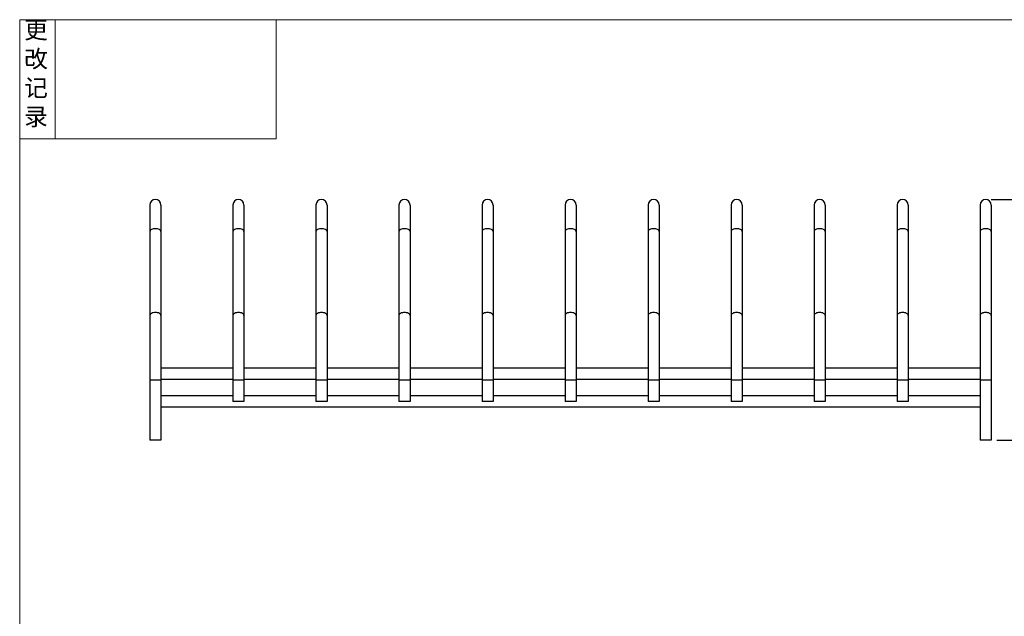
# Model space of a CAD drawing. Units: inches. Extents: x 14719 to 51824, y -1255 to 31774.
# Drawn here: x 32501 to 32857, y 25966 to 26182 of the extents above; entities that cross this region are included whole.
import ezdxf

# ---------------------------------------------------------------- set-up
doc = ezdxf.new("R2010")
doc.units = ezdxf.units.IN
doc.header["$MEASUREMENT"] = 0
doc.layers.add('dim', color=82, linetype='Continuous', lineweight=9)
doc.layers.add('细实线', color=3, linetype='Continuous', lineweight=15)
doc.dimstyles.new('N912_ISO', dxfattribs={"dimtxt": 12, "dimasz": 10, "dimexe": 2, "dimexo": 2, "dimgap": 2, "dimtad": 1, "dimtoh": 1, "dimdec": 1, "dimzin": 0, "dimdsep": 46, "dimtxsty": 'Standard', "dimcen": 0.1, "dimadec": 1, "dimazin": 0, "dimtfac": 1, "dimtdec": 1, "dimtmove": 0, "dimatfit": 3, "dimfxl": 1, "dimtolj": 1, "dimtzin": 0, "dimarcsym": 0})

# ---------------------------------------------------------------- blocks, each defined once
blk = doc.blocks.new('*D1351')
at = {"layer": 'Defpoints', "color": 0, "ltscale": 3}
for p in [(32850.21, 26116.8), (32878.63, 26116.8), (32852.21, 26029.8)]:
    blk.add_point(p, dxfattribs=at)
at = {"layer": 'dim', "color": 0, "lineweight": -2, "ltscale": 3}
for p, q in [((32852.21, 26116.8), (32880.63, 26116.8)), ((32878.63, 26039.8), (32878.63, 26106.8)), ((32854.21, 26029.8), (32880.63, 26029.8))]:
    blk.add_line(p, q, dxfattribs=at)
at = {"layer": 'dim', "color": 0, "ltscale": 3}
for points in [[(32876.97, 26106.8), (32880.3, 26106.8), (32878.63, 26116.8)], [(32876.97, 26039.8), (32880.3, 26039.8), (32878.63, 26029.8)]]:
    blk.add_solid(points, dxfattribs=at)
at = {"layer": 'dim', "color": 0, "lineweight": 15, "ltscale": 3, "insert": (32870.63, 26073.3), "char_height": 12, "attachment_point": 5, "rotation": 90}
blk.add_mtext('\\A1;87.0mm', dxfattribs=at)
blk = doc.blocks.new('*D1777')
at = {"layer": 'Defpoints', "color": 0, "ltscale": 3}
for p in [(32850.21, 26116.8), (32878.63, 26116.8), (32852.21, 26029.8)]:
    blk.add_point(p, dxfattribs=at)
at = {"layer": 'dim', "color": 0, "lineweight": -2, "ltscale": 3}
for p, q in [((32852.21, 26116.8), (32880.63, 26116.8)), ((32878.63, 26039.8), (32878.63, 26106.8)), ((32854.21, 26029.8), (32880.63, 26029.8))]:
    blk.add_line(p, q, dxfattribs=at)
at = {"layer": 'dim', "color": 0, "ltscale": 3}
for points in [[(32876.97, 26106.8), (32880.3, 26106.8), (32878.63, 26116.8)], [(32876.97, 26039.8), (32880.3, 26039.8), (32878.63, 26029.8)]]:
    blk.add_solid(points, dxfattribs=at)
at = {"layer": 'dim', "color": 0, "lineweight": 15, "ltscale": 3, "insert": (32870.63, 26073.3), "char_height": 12, "attachment_point": 5, "rotation": 90}
blk.add_mtext('\\A1;87.0mm', dxfattribs=at)

msp = doc.modelspace()

# ---------------------------------------------------------------- linework, layer by layer
at = {"color": 7, "linetype": 'Continuous'}
for p, q in [((32548.211, 26114.804), (32548.211, 26029.804)), ((32548.211, 26114.804), (32548.211, 26029.804)), ((32552.211, 26114.804), (32552.211, 26029.804)), ((32552.211, 26114.804), (32552.211, 26029.804)), ((32578.211, 26114.804), (32578.211, 26043.804)), ((32578.211, 26114.804), (32578.211, 26043.804)), ((32582.211, 26114.804), (32582.211, 26043.804)), ((32582.211, 26114.804), (32582.211, 26043.804)), ((32608.211, 26114.804), (32608.211, 26043.804)), ((32608.211, 26114.804), (32608.211, 26043.804)), ((32612.211, 26114.804), (32612.211, 26043.804)), ((32612.211, 26114.804), (32612.211, 26043.804)), ((32638.211, 26114.804), (32638.211, 26043.804)), ((32638.211, 26114.804), (32638.211, 26043.804)), ((32642.211, 26114.804), (32642.211, 26043.804)), ((32642.211, 26114.804), (32642.211, 26043.804)), ((32668.211, 26114.804), (32668.211, 26043.804)), ((32668.211, 26114.804), (32668.211, 26043.804)), ((32672.211, 26114.804), (32672.211, 26043.804)), ((32672.211, 26114.804), (32672.211, 26043.804)), ((32698.211, 26114.804), (32698.211, 26043.804)), ((32698.211, 26114.804), (32698.211, 26043.804)), ((32702.211, 26114.804), (32702.211, 26043.804)), ((32702.211, 26114.804), (32702.211, 26043.804)), ((32728.211, 26114.804), (32728.211, 26043.804)), ((32728.211, 26114.804), (32728.211, 26043.804)), ((32732.211, 26114.804), (32732.211, 26043.804)), ((32732.211, 26114.804), (32732.211, 26043.804)), ((32758.211, 26114.804), (32758.211, 26043.804)), ((32758.211, 26114.804), (32758.211, 26043.804)), ((32762.211, 26114.804), (32762.211, 26043.804)), ((32762.211, 26114.804), (32762.211, 26043.804)), ((32788.211, 26114.804), (32788.211, 26043.804)), ((32788.211, 26114.804), (32788.211, 26043.804)), ((32792.211, 26114.804), (32792.211, 26043.804)), ((32792.211, 26114.804), (32792.211, 26043.804)), ((32818.211, 26114.804), (32818.211, 26043.804)), ((32818.211, 26114.804), (32818.211, 26043.804)), ((32822.211, 26114.804), (32822.211, 26043.804)), ((32822.211, 26114.804), (32822.211, 26043.804)), ((32848.211, 26114.804), (32848.211, 26029.804)), ((32848.211, 26114.804), (32848.211, 26029.804)), ((32852.211, 26114.804), (32852.211, 26029.804)), ((32852.211, 26114.804), (32852.211, 26029.804)), ((32578.211, 26055.804), (32552.211, 26055.804)), ((32578.211, 26055.804), (32552.211, 26055.804)), ((32608.211, 26055.804), (32582.211, 26055.804)), ((32608.211, 26055.804), (32582.211, 26055.804)), ((32638.211, 26055.804), (32612.211, 26055.804)), ((32638.211, 26055.804), (32612.211, 26055.804)), ((32668.211, 26055.804), (32642.211, 26055.804)), ((32668.211, 26055.804), (32642.211, 26055.804)), ((32698.211, 26055.804), (32672.211, 26055.804)), ((32698.211, 26055.804), (32672.211, 26055.804)), ((32728.211, 26055.804), (32702.211, 26055.804)), ((32728.211, 26055.804), (32702.211, 26055.804)), ((32758.211, 26055.804), (32732.211, 26055.804)), ((32758.211, 26055.804), (32732.211, 26055.804)), ((32788.211, 26055.804), (32762.211, 26055.804)), ((32788.211, 26055.804), (32762.211, 26055.804)), ((32818.211, 26055.804), (32792.211, 26055.804)), ((32818.211, 26055.804), (32792.211, 26055.804)), ((32848.211, 26055.804), (32822.211, 26055.804)), ((32848.211, 26055.804), (32822.211, 26055.804)), ((32552.211, 26051.547), (32548.211, 26051.547)), ((32552.211, 26051.547), (32548.211, 26051.547)), ((32578.211, 26051.804), (32552.211, 26051.804)), ((32578.211, 26051.804), (32552.211, 26051.804)), ((32582.211, 26051.547), (32578.211, 26051.547)), ((32582.211, 26051.547), (32578.211, 26051.547)), ((32608.211, 26051.804), (32582.211, 26051.804)), ((32608.211, 26051.804), (32582.211, 26051.804)), ((32612.211, 26051.547), (32608.211, 26051.547)), ((32612.211, 26051.547), (32608.211, 26051.547)), ((32638.211, 26051.804), (32612.211, 26051.804)), ((32638.211, 26051.804), (32612.211, 26051.804)), ((32642.211, 26051.547), (32638.211, 26051.547)), ((32642.211, 26051.547), (32638.211, 26051.547)), ((32668.211, 26051.804), (32642.211, 26051.804)), ((32668.211, 26051.804), (32642.211, 26051.804)), ((32672.211, 26051.547), (32668.211, 26051.547)), ((32672.211, 26051.547), (32668.211, 26051.547)), ((32698.211, 26051.804), (32672.211, 26051.804)), ((32698.211, 26051.804), (32672.211, 26051.804)), ((32702.211, 26051.547), (32698.211, 26051.547)), ((32702.211, 26051.547), (32698.211, 26051.547)), ((32728.211, 26051.804), (32702.211, 26051.804)), ((32728.211, 26051.804), (32702.211, 26051.804)), ((32732.211, 26051.547), (32728.211, 26051.547)), ((32732.211, 26051.547), (32728.211, 26051.547)), ((32758.211, 26051.804), (32732.211, 26051.804)), ((32758.211, 26051.804), (32732.211, 26051.804)), ((32762.211, 26051.547), (32758.211, 26051.547)), ((32762.211, 26051.547), (32758.211, 26051.547)), ((32788.211, 26051.804), (32762.211, 26051.804)), ((32788.211, 26051.804), (32762.211, 26051.804)), ((32792.211, 26051.547), (32788.211, 26051.547)), ((32792.211, 26051.547), (32788.211, 26051.547)), ((32818.211, 26051.804), (32792.211, 26051.804)), ((32818.211, 26051.804), (32792.211, 26051.804)), ((32822.211, 26051.547), (32818.211, 26051.547)), ((32822.211, 26051.547), (32818.211, 26051.547)), ((32848.211, 26051.804), (32822.211, 26051.804)), ((32848.211, 26051.804), (32822.211, 26051.804)), ((32852.211, 26051.547), (32848.211, 26051.547)), ((32852.211, 26051.547), (32848.211, 26051.547)), ((32578.211, 26045.804), (32552.211, 26045.804)), ((32578.211, 26045.804), (32552.211, 26045.804)), ((32608.211, 26045.804), (32582.211, 26045.804)), ((32608.211, 26045.804), (32582.211, 26045.804)), ((32638.211, 26045.804), (32612.211, 26045.804)), ((32638.211, 26045.804), (32612.211, 26045.804)), ((32668.211, 26045.804), (32642.211, 26045.804)), ((32668.211, 26045.804), (32642.211, 26045.804)), ((32698.211, 26045.804), (32672.211, 26045.804)), ((32698.211, 26045.804), (32672.211, 26045.804)), ((32728.211, 26045.804), (32702.211, 26045.804)), ((32728.211, 26045.804), (32702.211, 26045.804)), ((32758.211, 26045.804), (32732.211, 26045.804)), ((32758.211, 26045.804), (32732.211, 26045.804)), ((32788.211, 26045.804), (32762.211, 26045.804)), ((32788.211, 26045.804), (32762.211, 26045.804)), ((32818.211, 26045.804), (32792.211, 26045.804)), ((32818.211, 26045.804), (32792.211, 26045.804)), ((32848.211, 26045.804), (32822.211, 26045.804)), ((32848.211, 26045.804), (32822.211, 26045.804)), ((32848.211, 26041.804), (32552.211, 26041.804)), ((32848.211, 26041.804), (32552.211, 26041.804)), ((32582.211, 26043.804), (32578.212, 26043.804)), ((32582.211, 26043.804), (32578.212, 26043.804)), ((32612.211, 26043.804), (32608.212, 26043.804)), ((32612.211, 26043.804), (32608.212, 26043.804)), ((32642.211, 26043.804), (32638.212, 26043.804)), ((32642.211, 26043.804), (32638.212, 26043.804)), ((32672.211, 26043.804), (32668.212, 26043.804)), ((32672.211, 26043.804), (32668.212, 26043.804)), ((32702.211, 26043.804), (32698.212, 26043.804)), ((32702.211, 26043.804), (32698.212, 26043.804)), ((32732.211, 26043.804), (32728.212, 26043.804)), ((32732.211, 26043.804), (32728.212, 26043.804)), ((32762.211, 26043.804), (32758.212, 26043.804)), ((32762.211, 26043.804), (32758.212, 26043.804)), ((32792.211, 26043.804), (32788.212, 26043.804)), ((32792.211, 26043.804), (32788.212, 26043.804)), ((32822.211, 26043.804), (32818.212, 26043.804)), ((32822.211, 26043.804), (32818.212, 26043.804)), ((32552.211, 26029.804), (32548.211, 26029.804)), ((32552.211, 26029.804), (32548.211, 26029.804)), ((32852.211, 26029.804), (32848.211, 26029.804)), ((32852.211, 26029.804), (32848.211, 26029.804))]:
    msp.add_line(p, q, dxfattribs=at)
for centre in [(32550.211, 26114.804), (32550.211, 26114.804), (32580.211, 26114.804), (32580.211, 26114.804), (32610.211, 26114.804), (32610.211, 26114.804), (32640.211, 26114.804), (32640.211, 26114.804), (32670.211, 26114.804), (32670.211, 26114.804), (32700.211, 26114.804), (32700.211, 26114.804), (32730.211, 26114.804), (32730.211, 26114.804), (32760.211, 26114.804), (32760.211, 26114.804), (32790.211, 26114.804), (32790.211, 26114.804), (32820.211, 26114.804), (32820.211, 26114.804), (32850.211, 26114.804), (32850.211, 26114.804)]:
    msp.add_arc(centre, 2, 0, 180, dxfattribs=at)
for points, start_tangent, end_tangent in [([(32550.211, 26106.233), (32549.446, 26106.154), (32548.797, 26105.928), (32548.364, 26105.591), (32548.211, 26105.194)], (-1, 0), (0, -1)), ([(32550.211, 26106.233), (32549.446, 26106.154), (32548.797, 26105.928), (32548.364, 26105.591), (32548.211, 26105.194)], (-1, 0), (0, -1)), ([(32552.211, 26105.194), (32552.059, 26105.591), (32551.625, 26105.928), (32550.977, 26106.154), (32550.211, 26106.233)], (0, 1), (-1, 0)), ([(32552.211, 26105.194), (32552.059, 26105.591), (32551.625, 26105.928), (32550.977, 26106.154), (32550.211, 26106.233)], (0, 1), (-1, 0)), ([(32580.211, 26106.233), (32579.446, 26106.154), (32578.797, 26105.928), (32578.364, 26105.591), (32578.211, 26105.194)], (-1, 0), (0, -1)), ([(32580.211, 26106.233), (32579.446, 26106.154), (32578.797, 26105.928), (32578.364, 26105.591), (32578.211, 26105.194)], (-1, 0), (0, -1)), ([(32582.211, 26105.194), (32582.059, 26105.591), (32581.625, 26105.928), (32580.977, 26106.154), (32580.211, 26106.233)], (0, 1), (-1, 0)), ([(32582.211, 26105.194), (32582.059, 26105.591), (32581.625, 26105.928), (32580.977, 26106.154), (32580.211, 26106.233)], (0, 1), (-1, 0)), ([(32610.211, 26106.233), (32609.446, 26106.154), (32608.797, 26105.928), (32608.364, 26105.591), (32608.211, 26105.194)], (-1, 0), (0, -1)), ([(32610.211, 26106.233), (32609.446, 26106.154), (32608.797, 26105.928), (32608.364, 26105.591), (32608.211, 26105.194)], (-1, 0), (0, -1)), ([(32612.211, 26105.194), (32612.059, 26105.591), (32611.625, 26105.928), (32610.977, 26106.154), (32610.211, 26106.233)], (0, 1), (-1, 0)), ([(32612.211, 26105.194), (32612.059, 26105.591), (32611.625, 26105.928), (32610.977, 26106.154), (32610.211, 26106.233)], (0, 1), (-1, 0)), ([(32640.211, 26106.233), (32639.446, 26106.154), (32638.797, 26105.928), (32638.364, 26105.591), (32638.211, 26105.194)], (-1, 0), (0, -1)), ([(32640.211, 26106.233), (32639.446, 26106.154), (32638.797, 26105.928), (32638.364, 26105.591), (32638.211, 26105.194)], (-1, 0), (0, -1)), ([(32642.211, 26105.194), (32642.059, 26105.591), (32641.625, 26105.928), (32640.977, 26106.154), (32640.211, 26106.233)], (0, 1), (-1, 0)), ([(32642.211, 26105.194), (32642.059, 26105.591), (32641.625, 26105.928), (32640.977, 26106.154), (32640.211, 26106.233)], (0, 1), (-1, 0)), ([(32670.211, 26106.233), (32669.446, 26106.154), (32668.797, 26105.928), (32668.364, 26105.591), (32668.211, 26105.194)], (-1, 0), (0, -1)), ([(32670.211, 26106.233), (32669.446, 26106.154), (32668.797, 26105.928), (32668.364, 26105.591), (32668.211, 26105.194)], (-1, 0), (0, -1)), ([(32672.211, 26105.194), (32672.059, 26105.591), (32671.625, 26105.928), (32670.977, 26106.154), (32670.211, 26106.233)], (0, 1), (-1, 0)), ([(32672.211, 26105.194), (32672.059, 26105.591), (32671.625, 26105.928), (32670.977, 26106.154), (32670.211, 26106.233)], (0, 1), (-1, 0)), ([(32700.211, 26106.233), (32699.446, 26106.154), (32698.797, 26105.928), (32698.364, 26105.591), (32698.211, 26105.194)], (-1, 0), (0, -1)), ([(32700.211, 26106.233), (32699.446, 26106.154), (32698.797, 26105.928), (32698.364, 26105.591), (32698.211, 26105.194)], (-1, 0), (0, -1)), ([(32702.211, 26105.194), (32702.059, 26105.591), (32701.625, 26105.928), (32700.977, 26106.154), (32700.211, 26106.233)], (0, 1), (-1, 0)), ([(32702.211, 26105.194), (32702.059, 26105.591), (32701.625, 26105.928), (32700.977, 26106.154), (32700.211, 26106.233)], (0, 1), (-1, 0)), ([(32730.211, 26106.233), (32729.446, 26106.154), (32728.797, 26105.928), (32728.364, 26105.591), (32728.211, 26105.194)], (-1, 0), (0, -1)), ([(32730.211, 26106.233), (32729.446, 26106.154), (32728.797, 26105.928), (32728.364, 26105.591), (32728.211, 26105.194)], (-1, 0), (0, -1)), ([(32732.211, 26105.194), (32732.059, 26105.591), (32731.625, 26105.928), (32730.977, 26106.154), (32730.211, 26106.233)], (0, 1), (-1, 0)), ([(32732.211, 26105.194), (32732.059, 26105.591), (32731.625, 26105.928), (32730.977, 26106.154), (32730.211, 26106.233)], (0, 1), (-1, 0)), ([(32760.211, 26106.233), (32759.446, 26106.154), (32758.797, 26105.928), (32758.364, 26105.591), (32758.211, 26105.194)], (-1, 0), (0, -1)), ([(32760.211, 26106.233), (32759.446, 26106.154), (32758.797, 26105.928), (32758.364, 26105.591), (32758.211, 26105.194)], (-1, 0), (0, -1)), ([(32762.211, 26105.194), (32762.059, 26105.591), (32761.625, 26105.928), (32760.977, 26106.154), (32760.211, 26106.233)], (0, 1), (-1, 0)), ([(32762.211, 26105.194), (32762.059, 26105.591), (32761.625, 26105.928), (32760.977, 26106.154), (32760.211, 26106.233)], (0, 1), (-1, 0)), ([(32790.211, 26106.233), (32789.446, 26106.154), (32788.797, 26105.928), (32788.364, 26105.591), (32788.211, 26105.194)], (-1, 0), (0, -1)), ([(32790.211, 26106.233), (32789.446, 26106.154), (32788.797, 26105.928), (32788.364, 26105.591), (32788.211, 26105.194)], (-1, 0), (0, -1)), ([(32792.211, 26105.194), (32792.059, 26105.591), (32791.625, 26105.928), (32790.977, 26106.154), (32790.211, 26106.233)], (0, 1), (-1, 0)), ([(32792.211, 26105.194), (32792.059, 26105.591), (32791.625, 26105.928), (32790.977, 26106.154), (32790.211, 26106.233)], (0, 1), (-1, 0)), ([(32820.211, 26106.233), (32819.446, 26106.154), (32818.797, 26105.928), (32818.364, 26105.591), (32818.211, 26105.194)], (-1, 0), (0, -1)), ([(32820.211, 26106.233), (32819.446, 26106.154), (32818.797, 26105.928), (32818.364, 26105.591), (32818.211, 26105.194)], (-1, 0), (0, -1)), ([(32822.211, 26105.194), (32822.059, 26105.591), (32821.625, 26105.928), (32820.977, 26106.154), (32820.211, 26106.233)], (0, 1), (-1, 0)), ([(32822.211, 26105.194), (32822.059, 26105.591), (32821.625, 26105.928), (32820.977, 26106.154), (32820.211, 26106.233)], (0, 1), (-1, 0)), ([(32850.211, 26106.233), (32849.446, 26106.154), (32848.797, 26105.928), (32848.364, 26105.591), (32848.211, 26105.194)], (-1, 0), (0, -1)), ([(32850.211, 26106.233), (32849.446, 26106.154), (32848.797, 26105.928), (32848.364, 26105.591), (32848.211, 26105.194)], (-1, 0), (0, -1)), ([(32852.211, 26105.194), (32852.059, 26105.591), (32851.625, 26105.928), (32850.977, 26106.154), (32850.211, 26106.233)], (0, 1), (-1, 0)), ([(32852.211, 26105.194), (32852.059, 26105.591), (32851.625, 26105.928), (32850.977, 26106.154), (32850.211, 26106.233)], (0, 1), (-1, 0)), ([(32550.211, 26075.962), (32549.446, 26075.883), (32548.797, 26075.658), (32548.364, 26075.321), (32548.211, 26074.923)], (-1, 0), (0, -1)), ([(32550.211, 26075.962), (32549.446, 26075.883), (32548.797, 26075.658), (32548.364, 26075.321), (32548.211, 26074.923)], (-1, 0), (0, -1)), ([(32552.211, 26074.923), (32552.059, 26075.321), (32551.625, 26075.658), (32550.977, 26075.883), (32550.211, 26075.962)], (0, 1), (-1, 0)), ([(32552.211, 26074.923), (32552.059, 26075.321), (32551.625, 26075.658), (32550.977, 26075.883), (32550.211, 26075.962)], (0, 1), (-1, 0)), ([(32580.211, 26075.962), (32579.446, 26075.883), (32578.797, 26075.658), (32578.364, 26075.321), (32578.211, 26074.923)], (-1, 0), (0, -1)), ([(32580.211, 26075.962), (32579.446, 26075.883), (32578.797, 26075.658), (32578.364, 26075.321), (32578.211, 26074.923)], (-1, 0), (0, -1)), ([(32582.211, 26074.923), (32582.059, 26075.321), (32581.625, 26075.658), (32580.977, 26075.883), (32580.211, 26075.962)], (0, 1), (-1, 0)), ([(32582.211, 26074.923), (32582.059, 26075.321), (32581.625, 26075.658), (32580.977, 26075.883), (32580.211, 26075.962)], (0, 1), (-1, 0)), ([(32610.211, 26075.962), (32609.446, 26075.883), (32608.797, 26075.658), (32608.364, 26075.321), (32608.211, 26074.923)], (-1, 0), (0, -1)), ([(32610.211, 26075.962), (32609.446, 26075.883), (32608.797, 26075.658), (32608.364, 26075.321), (32608.211, 26074.923)], (-1, 0), (0, -1)), ([(32612.211, 26074.923), (32612.059, 26075.321), (32611.625, 26075.658), (32610.977, 26075.883), (32610.211, 26075.962)], (0, 1), (-1, 0)), ([(32612.211, 26074.923), (32612.059, 26075.321), (32611.625, 26075.658), (32610.977, 26075.883), (32610.211, 26075.962)], (0, 1), (-1, 0)), ([(32640.211, 26075.962), (32639.446, 26075.883), (32638.797, 26075.658), (32638.364, 26075.321), (32638.211, 26074.923)], (-1, 0), (0, -1)), ([(32640.211, 26075.962), (32639.446, 26075.883), (32638.797, 26075.658), (32638.364, 26075.321), (32638.211, 26074.923)], (-1, 0), (0, -1)), ([(32642.211, 26074.923), (32642.059, 26075.321), (32641.625, 26075.658), (32640.977, 26075.883), (32640.211, 26075.962)], (0, 1), (-1, 0)), ([(32642.211, 26074.923), (32642.059, 26075.321), (32641.625, 26075.658), (32640.977, 26075.883), (32640.211, 26075.962)], (0, 1), (-1, 0)), ([(32670.211, 26075.962), (32669.446, 26075.883), (32668.797, 26075.658), (32668.364, 26075.321), (32668.211, 26074.923)], (-1, 0), (0, -1)), ([(32670.211, 26075.962), (32669.446, 26075.883), (32668.797, 26075.658), (32668.364, 26075.321), (32668.211, 26074.923)], (-1, 0), (0, -1)), ([(32672.211, 26074.923), (32672.059, 26075.321), (32671.625, 26075.658), (32670.977, 26075.883), (32670.211, 26075.962)], (0, 1), (-1, 0)), ([(32672.211, 26074.923), (32672.059, 26075.321), (32671.625, 26075.658), (32670.977, 26075.883), (32670.211, 26075.962)], (0, 1), (-1, 0)), ([(32700.211, 26075.962), (32699.446, 26075.883), (32698.797, 26075.658), (32698.364, 26075.321), (32698.211, 26074.923)], (-1, 0), (0, -1)), ([(32700.211, 26075.962), (32699.446, 26075.883), (32698.797, 26075.658), (32698.364, 26075.321), (32698.211, 26074.923)], (-1, 0), (0, -1)), ([(32702.211, 26074.923), (32702.059, 26075.321), (32701.625, 26075.658), (32700.977, 26075.883), (32700.211, 26075.962)], (0, 1), (-1, 0)), ([(32702.211, 26074.923), (32702.059, 26075.321), (32701.625, 26075.658), (32700.977, 26075.883), (32700.211, 26075.962)], (0, 1), (-1, 0)), ([(32730.211, 26075.962), (32729.446, 26075.883), (32728.797, 26075.658), (32728.364, 26075.321), (32728.211, 26074.923)], (-1, 0), (0, -1)), ([(32730.211, 26075.962), (32729.446, 26075.883), (32728.797, 26075.658), (32728.364, 26075.321), (32728.211, 26074.923)], (-1, 0), (0, -1)), ([(32732.211, 26074.923), (32732.059, 26075.321), (32731.625, 26075.658), (32730.977, 26075.883), (32730.211, 26075.962)], (0, 1), (-1, 0)), ([(32732.211, 26074.923), (32732.059, 26075.321), (32731.625, 26075.658), (32730.977, 26075.883), (32730.211, 26075.962)], (0, 1), (-1, 0)), ([(32760.211, 26075.962), (32759.446, 26075.883), (32758.797, 26075.658), (32758.364, 26075.321), (32758.211, 26074.923)], (-1, 0), (0, -1)), ([(32760.211, 26075.962), (32759.446, 26075.883), (32758.797, 26075.658), (32758.364, 26075.321), (32758.211, 26074.923)], (-1, 0), (0, -1)), ([(32762.211, 26074.923), (32762.059, 26075.321), (32761.625, 26075.658), (32760.977, 26075.883), (32760.211, 26075.962)], (0, 1), (-1, 0)), ([(32762.211, 26074.923), (32762.059, 26075.321), (32761.625, 26075.658), (32760.977, 26075.883), (32760.211, 26075.962)], (0, 1), (-1, 0)), ([(32790.211, 26075.962), (32789.446, 26075.883), (32788.797, 26075.658), (32788.364, 26075.321), (32788.211, 26074.923)], (-1, 0), (0, -1)), ([(32790.211, 26075.962), (32789.446, 26075.883), (32788.797, 26075.658), (32788.364, 26075.321), (32788.211, 26074.923)], (-1, 0), (0, -1)), ([(32792.211, 26074.923), (32792.059, 26075.321), (32791.625, 26075.658), (32790.977, 26075.883), (32790.211, 26075.962)], (0, 1), (-1, 0)), ([(32792.211, 26074.923), (32792.059, 26075.321), (32791.625, 26075.658), (32790.977, 26075.883), (32790.211, 26075.962)], (0, 1), (-1, 0)), ([(32820.211, 26075.962), (32819.446, 26075.883), (32818.797, 26075.658), (32818.364, 26075.321), (32818.211, 26074.923)], (-1, 0), (0, -1)), ([(32820.211, 26075.962), (32819.446, 26075.883), (32818.797, 26075.658), (32818.364, 26075.321), (32818.211, 26074.923)], (-1, 0), (0, -1)), ([(32822.211, 26074.923), (32822.059, 26075.321), (32821.625, 26075.658), (32820.977, 26075.883), (32820.211, 26075.962)], (0, 1), (-1, 0)), ([(32822.211, 26074.923), (32822.059, 26075.321), (32821.625, 26075.658), (32820.977, 26075.883), (32820.211, 26075.962)], (0, 1), (-1, 0)), ([(32850.211, 26075.962), (32849.446, 26075.883), (32848.797, 26075.658), (32848.364, 26075.321), (32848.211, 26074.923)], (-1, 0), (0, -1)), ([(32850.211, 26075.962), (32849.446, 26075.883), (32848.797, 26075.658), (32848.364, 26075.321), (32848.211, 26074.923)], (-1, 0), (0, -1)), ([(32852.211, 26074.923), (32852.059, 26075.321), (32851.625, 26075.658), (32850.977, 26075.883), (32850.211, 26075.962)], (0, 1), (-1, 0)), ([(32852.211, 26074.923), (32852.059, 26075.321), (32851.625, 26075.658), (32850.977, 26075.883), (32850.211, 26075.962)], (0, 1), (-1, 0))]:
    msp.add_spline(points, degree=3, dxfattribs=dict(at, start_tangent=start_tangent, end_tangent=end_tangent))
at = {"layer": '细实线', "color": 0}
for p, q in [((32501.17, 26181.801), (32501.17, 25742.565)), ((33122.375, 26181.801), (32501.17, 26181.801)), ((32501.17, 26181.801), (32501.17, 25742.565)), ((33122.375, 26181.801), (32501.17, 26181.801))]:
    msp.add_line(p, q, dxfattribs=at)
at = {"layer": '细实线', "color": 0, "linetype": 'ByBlock', "ltscale": 2}
for p, q in [((32514.012, 26181.801), (32514.012, 26138.734)), ((32514.012, 26181.801), (32514.012, 26138.734)), ((32593.867, 26181.801), (32593.867, 26138.734)), ((32593.867, 26181.801), (32593.867, 26138.734)), ((32501.17, 26138.734), (32593.867, 26138.734)), ((32501.17, 26138.734), (32593.867, 26138.734))]:
    msp.add_line(p, q, dxfattribs=at)

# ---------------------------------------------------------------- texts
at = {"layer": '细实线', "color": 0, "lineweight": 0, "insert": (32502.788, 26181.251), "char_height": 6.2748, "width": 254.89344, "attachment_point": 1}
msp.add_mtext('{\\fKaiTi_GB2312|b0|i0|c134|p49;\\C1;更\\P改\\P记\\P录}', dxfattribs=at)
msp.add_mtext('{\\fKaiTi_GB2312|b0|i0|c134|p49;\\C1;更\\P改\\P记\\P录}', dxfattribs=at)

# ---------------------------------------------------------------- dimensions: what is measured, and where the dimension line sits
at = {"layer": 'dim', "lineweight": 15, "ltscale": 3}
for picture in ['*D1351', '*D1777']:
    dim = msp.add_linear_dim(base=(32878.633, 26116.804), p1=(32852.211, 26029.804), p2=(32850.211, 26116.804), angle=90, dimstyle='N912_ISO', override={"dimpost": 'mm'}, dxfattribs=at)
    dim.commit()
    dim.dimension.update_dxf_attribs({"geometry": picture, "text_midpoint": (32870.633, 26073.304)})

doc.saveas('drawing.dxf')
